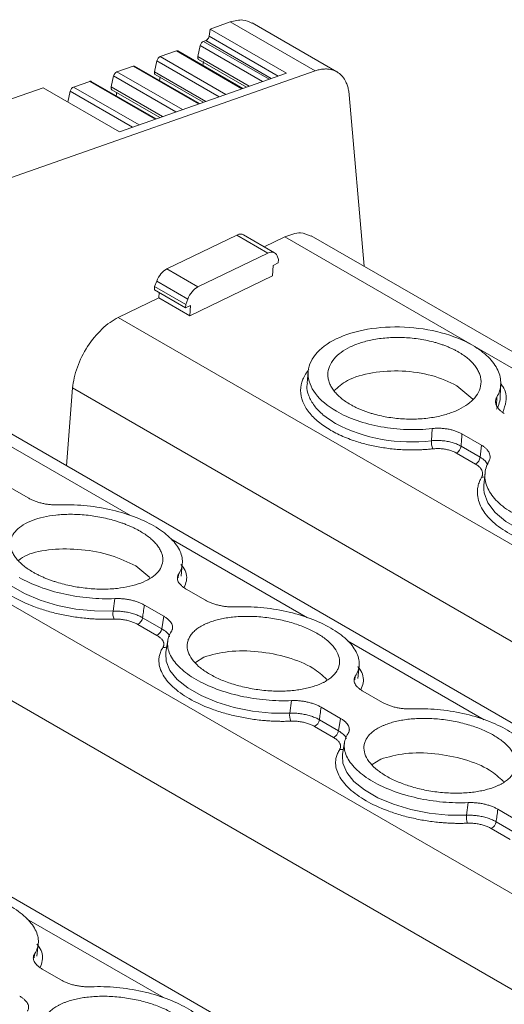
# Model space of a CAD drawing. Units: millimetres. Extents: x 1125 to 1794, y 1586 to 1834.
# Drawn here: x 1653 to 1678, y 1785 to 1834 of the extents above; entities that cross this region are included whole.
import ezdxf

# ---------------------------------------------------------------- set-up
doc = ezdxf.new("R2010")
doc.units = ezdxf.units.MM

# ---------------------------------------------------------------- blocks, each defined once
blk = doc.blocks.new('4')
at = {"color": 7, "linetype": 'Continuous', "lineweight": 15}
for p, q in [((1163.182, 1714.397), (1162.181, 1714.045)), ((1163.182, 1714.397), (1167.422, 1711.948)), ((1168.517, 1711.907), (1164.274, 1714.356)), ((1162.128, 1713.691), (1162.181, 1714.045)), ((1162.181, 1714.045), (1165.997, 1711.842)), ((1161.962, 1713.465), (1161.851, 1713.426)), ((1160.494, 1712.95), (1159.685, 1712.666)), ((1163.811, 1711.074), (1160.566, 1712.948)), ((1161.688, 1713.218), (1161.566, 1712.669)), ((1159.522, 1712.457), (1159.4, 1711.909)), ((1161.6, 1712.529), (1164.003, 1711.142)), ((1161.843, 1712.417), (1161.813, 1712.227)), ((1167.422, 1711.948), (1092.798, 1685.748)), ((1158.328, 1712.189), (1157.518, 1711.905)), ((1161.645, 1710.314), (1158.399, 1712.187)), ((1156.161, 1711.429), (1155.349, 1711.144)), ((1159.479, 1709.553), (1156.233, 1711.427)), ((1157.356, 1711.697), (1157.234, 1711.148)), ((1165.997, 1711.842), (1157.643, 1708.909)), ((1159.433, 1711.769), (1161.837, 1710.381)), ((1159.677, 1711.656), (1159.647, 1711.467)), ((1153.826, 1711.112), (1137.623, 1705.423)), ((1157.643, 1708.909), (1153.826, 1711.112)), ((1155.186, 1710.936), (1155.064, 1710.387)), ((1157.267, 1711.008), (1159.671, 1709.621)), ((1157.511, 1710.896), (1157.481, 1710.707)), ((1169.874, 1702.192), (1169.129, 1710.76)), ((1160.016, 1702.051), (1163.507, 1703.743)), ((1163.507, 1703.743), (1165.062, 1702.845)), ((1165.4, 1702.859), (1163.843, 1703.758)), ((1165.908, 1703.654), (1164.884, 1703.157)), ((1276.474, 1640.649), (1167.238, 1703.713)), ((1165.062, 1702.845), (1161.571, 1701.153)), ((1165.596, 1702.523), (1165.523, 1702.709)), ((1161.571, 1701.153), (1160.016, 1702.051)), ((1165.301, 1701.708), (1165.335, 1702.231)), ((1165.335, 1702.231), (1165.585, 1702.352)), ((1165.585, 1702.352), (1165.596, 1702.523)), ((1165.301, 1701.708), (1161.162, 1699.701)), ((1159.391, 1701.001), (1159.403, 1701.173)), ((1159.403, 1701.173), (1159.507, 1701.445)), ((1159.403, 1701.173), (1160.958, 1700.275)), ((1159.507, 1701.445), (1161.062, 1700.547)), ((1159.607, 1700.599), (1157.587, 1699.62)), ((1159.391, 1701.001), (1160.946, 1700.104)), ((1159.607, 1700.599), (1159.624, 1700.867)), ((1161.162, 1699.701), (1159.607, 1700.599)), ((1160.958, 1700.275), (1160.946, 1700.104)), ((1160.946, 1700.104), (1161.196, 1700.225)), ((1161.062, 1700.547), (1160.958, 1700.275)), ((1161.196, 1700.225), (1161.162, 1699.701)), ((1256.476, 1633.628), (1142.225, 1699.587)), ((1167.085, 1696.946), (1167.027, 1696.348)), ((1167.045, 1696.346), (1167.033, 1696.278)), ((1174.511, 1696.216), (1175.306, 1695.547)), ((1176.686, 1695.709), (1176.707, 1696.31)), ((1155.307, 1696.1), (1154.996, 1692.214)), ((1173.238, 1693.462), (1173.28, 1694.072)), ((1175.738, 1693.243), (1174.769, 1693.802)), ((1174.724, 1693.192), (1175.677, 1692.642)), ((1175.677, 1692.642), (1175.738, 1693.243)), ((1175.449, 1692.292), (1174.496, 1692.843)), ((1175.92, 1691.845), (1175.862, 1691.247)), ((1175.862, 1691.247), (1175.859, 1691.025)), ((1231.541, 1624.874), (1117.353, 1690.797)), ((1152.15, 1691.146), (1153.119, 1690.587)), ((1160.724, 1686.686), (1160.789, 1687.307)), ((1158.471, 1687.202), (1159.17, 1686.634)), ((1160.985, 1686.045), (1161.954, 1685.486)), ((1157.324, 1684.946), (1157.41, 1685.573)), ((1159.861, 1684.686), (1158.892, 1685.245)), ((1158.804, 1684.618), (1159.757, 1684.067)), ((1159.757, 1684.067), (1159.861, 1684.686)), ((1159.514, 1683.732), (1158.561, 1684.282)), ((1160.066, 1683.489), (1159.965, 1682.873)), ((1159.965, 1682.873), (1159.958, 1682.828)), ((1161.442, 1682.38), (1161.871, 1682.648)), ((1169.559, 1681.585), (1169.624, 1682.206)), ((1169.82, 1680.945), (1170.789, 1680.385)), ((1166.159, 1679.845), (1166.245, 1680.473)), ((1168.696, 1679.585), (1167.727, 1680.144)), ((1167.639, 1679.517), (1168.592, 1678.967)), ((1168.592, 1678.967), (1168.696, 1679.585)), ((1168.349, 1678.632), (1167.396, 1679.182)), ((1168.901, 1678.389), (1168.8, 1677.772)), ((1168.8, 1677.772), (1168.792, 1677.716)), ((1170.277, 1677.279), (1170.706, 1677.547)), ((1174.994, 1674.745), (1175.08, 1675.372)), ((1177.531, 1674.485), (1176.563, 1675.044)), ((1177.184, 1673.531), (1176.231, 1674.081)), ((1176.474, 1674.416), (1177.427, 1673.866)), ((1153.523, 1667.694), (1153.587, 1668.315)), ((1153.784, 1667.053), (1154.752, 1666.494))]:
    blk.add_line(p, q, dxfattribs=at)
at = {"color": 8, "linetype": 'Continuous', "lineweight": 15}
for p, q in [((1161.851, 1713.426), (1165.125, 1711.536)), ((1165.236, 1711.575), (1161.962, 1713.465)), ((1162.128, 1713.691), (1165.583, 1711.696)), ((1160.494, 1712.95), (1163.768, 1711.059)), ((1161.688, 1713.218), (1164.8, 1711.421)), ((1162.634, 1710.661), (1159.522, 1712.457)), ((1162.959, 1710.775), (1159.685, 1712.666)), ((1161.566, 1712.669), (1164.133, 1711.187)), ((1160.793, 1710.015), (1157.518, 1711.905)), ((1158.328, 1712.189), (1161.602, 1710.299)), ((1161.967, 1710.427), (1159.4, 1711.909)), ((1156.161, 1711.429), (1159.436, 1709.538)), ((1160.468, 1709.9), (1157.356, 1711.697)), ((1158.298, 1709.139), (1155.186, 1710.936)), ((1158.624, 1709.253), (1155.349, 1711.144)), ((1159.801, 1709.666), (1157.234, 1711.148)), ((1275.583, 1640.336), (1165.908, 1703.654)), ((1266.064, 1636.994), (1157.587, 1699.62)), ((1247.276, 1630.398), (1132.846, 1696.46)), ((1260.854, 1635.165), (1155.307, 1696.1)), ((1176.507, 1695.636), (1176.494, 1695.21)), ((1158.207, 1689.719), (1151.375, 1693.663)), ((1242.126, 1628.59), (1130.408, 1693.086)), ((1167.042, 1684.618), (1160.21, 1688.562)), ((1160.602, 1686.794), (1160.583, 1686.61)), ((1175.877, 1679.517), (1169.045, 1683.462)), ((1169.437, 1681.693), (1169.419, 1681.51)), ((1159.841, 1665.626), (1153.008, 1669.571)), ((1153.401, 1667.802), (1153.382, 1667.618))]:
    blk.add_line(p, q, dxfattribs=at)
at = {"color": 8, "linetype": 'Continuous', "lineweight": 15, "flags": 128}
for points in [[(1175.859, 1691.025), (1175.881, 1690.852), (1176.069, 1690.352), (1176.432, 1689.873), (1176.958, 1689.432), (1177.625, 1689.047), (1178.409, 1688.731), (1179.28, 1688.498), (1180.205, 1688.355), (1181.148, 1688.309), (1182.073, 1688.361)], [(1151.122, 1687.917), (1151.143, 1687.545), (1151.335, 1687.085), (1151.701, 1686.632), (1152.228, 1686.206), (1152.895, 1685.82), (1153.678, 1685.491), (1154.546, 1685.231), (1155.467, 1685.049), (1156.404, 1684.953), (1157.324, 1684.946)], [(1159.958, 1682.828), (1159.978, 1682.444), (1160.17, 1681.984), (1160.536, 1681.532), (1161.063, 1681.105), (1161.73, 1680.72), (1162.513, 1680.39), (1163.381, 1680.13), (1164.302, 1679.948), (1165.24, 1679.852), (1166.159, 1679.845)], [(1168.792, 1677.716), (1168.813, 1677.344), (1169.005, 1676.883), (1169.371, 1676.431), (1169.898, 1676.004), (1170.565, 1675.619), (1171.348, 1675.29), (1172.216, 1675.029), (1173.137, 1674.848), (1174.075, 1674.752), (1174.994, 1674.745)]]:
    blk.add_lwpolyline(points, dxfattribs=at)
at = {"color": 8, "linetype": 'Continuous', "lineweight": 15}
for centre, radius, start, end in [((1175.346, 1695.74), 1.34, 328.3945, 358.7036), ((1175.815, 1691.942), 0.301, 257.838, 286.6568), ((1168.729, 1678.312), 0.287, 255.3185, 293.8909)]:
    blk.add_arc(centre, radius, start, end, dxfattribs=at)
at = {"color": 7, "linetype": 'Continuous', "lineweight": 15}
for centre, radius, start, end in [((1172.236, 1701.6), 8.2, 242.422, 277.0165), ((1174.114, 1693.405), 0.878, 176.2701, 203.2616), ((1174.268, 1693.24), 0.458, 299.8509, 354.0172), ((1175.221, 1692.69), 0.458, 299.8509, 354.0172), ((1158.052, 1684.838), 0.736, 171.5546, 203.4073), ((1158.361, 1684.684), 0.448, 296.4686, 351.5152), ((1159.314, 1684.134), 0.448, 296.4686, 351.5152), ((1166.886, 1679.737), 0.735, 171.5161, 203.4458), ((1167.196, 1679.583), 0.448, 296.4686, 351.5152), ((1168.149, 1679.033), 0.448, 296.4686, 351.5152), ((1175.722, 1674.637), 0.735, 171.5415, 203.4423), ((1176.031, 1674.482), 0.448, 296.4686, 351.5152)]:
    blk.add_arc(centre, radius, start, end, dxfattribs=at)
for points, knots in [([(1164.266, 1714.338), (1164.124, 1714.407), (1163.812, 1714.56), (1163.403, 1714.454), (1163.182, 1714.397)], [0, 0, 0, 0, 0.458737, 1, 1, 1, 1]), ([(1161.851, 1713.426), (1161.817, 1713.414), (1161.78, 1713.385), (1161.721, 1713.309), (1161.698, 1713.262), (1161.688, 1713.218)], [0, 0, 0, 0, 0.5, 0.5, 1, 1, 1, 1]), ([(1161.962, 1713.465), (1161.971, 1713.469), (1161.99, 1713.477), (1162.017, 1713.496), (1162.044, 1713.521), (1162.076, 1713.56), (1162.112, 1713.619), (1162.122, 1713.667), (1162.128, 1713.691)], [0, 0, 0, 0, 0.128299, 0.251274, 0.373869, 0.501072, 0.748309, 1, 1, 1, 1]), ([(1160.566, 1712.945), (1160.557, 1712.95), (1160.537, 1712.961), (1160.51, 1712.954), (1160.494, 1712.95)], [0, 0, 0, 0, 0.420834, 1, 1, 1, 1]), ([(1159.685, 1712.666), (1159.65, 1712.654), (1159.614, 1712.625), (1159.554, 1712.549), (1159.532, 1712.502), (1159.522, 1712.458)], [0, 0, 0, 0, 0.5, 0.5, 1, 1, 1, 1]), ([(1161.566, 1712.669), (1161.564, 1712.657), (1161.559, 1712.632), (1161.561, 1712.599), (1161.567, 1712.569), (1161.58, 1712.546), (1161.592, 1712.532), (1161.601, 1712.529), (1161.602, 1712.528)], [0, 0, 0, 0, 0.1943245, 0.3882538, 0.5823242, 0.7765097, 0.9703886, 1, 1, 1, 1]), ([(1157.518, 1711.905), (1157.484, 1711.893), (1157.448, 1711.865), (1157.388, 1711.788), (1157.365, 1711.741), (1157.356, 1711.697)], [0, 0, 0, 0, 0.5, 0.5, 1, 1, 1, 1]), ([(1158.4, 1712.185), (1158.391, 1712.189), (1158.371, 1712.2), (1158.344, 1712.193), (1158.328, 1712.189)], [0, 0, 0, 0, 0.422511, 1, 1, 1, 1]), ([(1159.4, 1711.909), (1159.398, 1711.896), (1159.393, 1711.872), (1159.394, 1711.838), (1159.401, 1711.809), (1159.414, 1711.785), (1159.426, 1711.772), (1159.435, 1711.769), (1159.436, 1711.768)], [0, 0, 0, 0, 0.193925, 0.387984, 0.581928, 0.775987, 0.970408, 1, 1, 1, 1]), ([(1169.129, 1710.76), (1169.125, 1710.8), (1169.116, 1710.88), (1169.097, 1710.995), (1169.073, 1711.104), (1169.042, 1711.209), (1169.007, 1711.309), (1168.936, 1711.472), (1168.809, 1711.675), (1168.595, 1711.873), (1168.339, 1712.002), (1168.083, 1712.051), (1167.846, 1712.047), (1167.638, 1712.016), (1167.494, 1711.971), (1167.422, 1711.948)], [0, 0, 0, 0, 0.040794, 0.08136, 0.121808, 0.162248, 0.202791, 0.243547, 0.371725, 0.50004, 0.628217, 0.756533, 0.837746, 0.918606, 1, 1, 1, 1]), ([(1156.233, 1711.424), (1156.225, 1711.429), (1156.205, 1711.44), (1156.177, 1711.433), (1156.161, 1711.429)], [0, 0, 0, 0, 0.420834, 1, 1, 1, 1]), ([(1155.349, 1711.144), (1155.315, 1711.132), (1155.278, 1711.103), (1155.218, 1711.027), (1155.196, 1710.98), (1155.186, 1710.936)], [0, 0, 0, 0, 0.5, 0.5, 1, 1, 1, 1]), ([(1157.234, 1711.148), (1157.231, 1711.136), (1157.227, 1711.111), (1157.228, 1711.078), (1157.235, 1711.048), (1157.248, 1711.025), (1157.26, 1711.011), (1157.268, 1711.008), (1157.269, 1711.008)], [0, 0, 0, 0, 0.1940543, 0.3882432, 0.5823169, 0.7765058, 0.9703881, 1, 1, 1, 1]), ([(1163.84, 1703.751), (1163.824, 1703.762), (1163.773, 1703.797), (1163.657, 1703.8), (1163.557, 1703.762), (1163.507, 1703.743)], [0, 0, 0, 0, 0.19617, 0.597887, 1, 1, 1, 1]), ([(1167.226, 1703.682), (1167.058, 1703.764), (1166.686, 1703.946), (1166.184, 1703.757), (1165.908, 1703.654)], [0, 0, 0, 0, 0.450135, 1, 1, 1, 1]), ([(1165.062, 1702.845), (1165.163, 1702.894), (1165.262, 1702.908), (1165.424, 1702.86), (1165.487, 1702.798), (1165.523, 1702.709)], [0, 0, 0, 0, 0.5, 0.5, 1, 1, 1, 1]), ([(1160.016, 1702.051), (1159.915, 1702.002), (1159.812, 1701.917), (1159.632, 1701.704), (1159.557, 1701.575), (1159.507, 1701.445)], [0, 0, 0, 0, 0.5, 0.5, 1, 1, 1, 1]), ([(1161.062, 1700.547), (1161.112, 1700.678), (1161.187, 1700.806), (1161.367, 1701.02), (1161.47, 1701.104), (1161.571, 1701.153)], [0, 0, 0, 0, 0.5, 0.5, 1, 1, 1, 1]), ([(1157.587, 1699.62), (1157.313, 1699.488), (1157.035, 1699.29), (1156.512, 1698.796), (1156.267, 1698.498), (1155.845, 1697.848), (1155.67, 1697.495), (1155.413, 1696.787), (1155.333, 1696.431), (1155.307, 1696.1)], [0, 0, 0, 0, 0.25, 0.25, 0.5, 0.5, 0.75, 0.75, 1, 1, 1, 1]), ([(1168.493, 1694.938), (1168.047, 1695.195), (1167.689, 1695.496), (1167.206, 1696.137), (1167.08, 1696.477), (1167.078, 1697.147), (1167.203, 1697.475), (1167.684, 1698.071), (1168.04, 1698.338), (1168.93, 1698.769), (1169.464, 1698.934), (1170.628, 1699.135), (1171.258, 1699.172), (1172.518, 1699.113), (1173.148, 1699.017), (1174.314, 1698.706), (1174.848, 1698.492), (1175.294, 1698.234)], [0, 0, 0, 0, 0.125, 0.125, 0.25, 0.25, 0.375, 0.375, 0.5, 0.5, 0.625, 0.625, 0.75, 0.75, 0.875, 0.875, 1, 1, 1, 1]), ([(1174.598, 1697.897), (1174.548, 1697.925), (1174.449, 1697.98), (1174.291, 1698.059), (1174.128, 1698.133), (1173.958, 1698.202), (1173.782, 1698.266), (1173.599, 1698.326), (1173.357, 1698.397), (1173.05, 1698.473), (1172.673, 1698.543), (1172.284, 1698.594), (1171.758, 1698.633), (1171.104, 1698.628), (1170.375, 1698.538), (1169.724, 1698.38), (1169.167, 1698.16), (1168.705, 1697.886), (1168.349, 1697.556), (1168.118, 1697.18), (1168.051, 1696.836), (1168.079, 1696.555), (1168.14, 1696.346), (1168.239, 1696.141), (1168.373, 1695.946), (1168.535, 1695.762), (1168.724, 1695.59), (1168.94, 1695.426), (1169.106, 1695.326), (1169.189, 1695.275)], [0, 0, 0, 0, 0.017288, 0.034448, 0.051532, 0.068588, 0.085667, 0.10282, 0.120097, 0.152252, 0.18445, 0.21729, 0.250174, 0.315809, 0.38008, 0.440025, 0.500014, 0.55996, 0.619949, 0.68422, 0.749855, 0.782695, 0.815578, 0.847733, 0.879932, 0.910059, 0.939933, 0.969823, 1, 1, 1, 1]), ([(1175.294, 1698.234), (1175.6, 1698.058), (1175.864, 1697.861), (1176.292, 1697.442), (1176.455, 1697.22), (1176.667, 1696.765), (1176.716, 1696.533), (1176.698, 1696.075), (1176.631, 1695.85), (1176.507, 1695.636)], [0, 0, 0, 0, 0.25, 0.25, 0.5, 0.5, 0.75, 0.75, 1, 1, 1, 1]), ([(1169.189, 1695.275), (1169.239, 1695.247), (1169.338, 1695.192), (1169.496, 1695.113), (1169.66, 1695.039), (1169.83, 1694.97), (1170.006, 1694.905), (1170.188, 1694.845), (1170.43, 1694.774), (1170.737, 1694.699), (1171.114, 1694.629), (1171.503, 1694.578), (1172.029, 1694.539), (1172.683, 1694.544), (1173.412, 1694.633), (1174.063, 1694.792), (1174.62, 1695.012), (1175.083, 1695.286), (1175.438, 1695.615), (1175.67, 1695.992), (1175.736, 1696.336), (1175.709, 1696.617), (1175.647, 1696.826), (1175.548, 1697.031), (1175.415, 1697.225), (1175.252, 1697.41), (1175.063, 1697.582), (1174.847, 1697.746), (1174.681, 1697.846), (1174.598, 1697.897)], [0, 0, 0, 0, 0.0172876, 0.0344483, 0.0515315, 0.0685876, 0.0856671, 0.1028203, 0.1200968, 0.1522518, 0.1844505, 0.2172897, 0.2501736, 0.3158087, 0.3800799, 0.4400252, 0.5000144, 0.5599597, 0.619949, 0.6842202, 0.7498553, 0.7826945, 0.8155784, 0.8477334, 0.8799322, 0.9100592, 0.939933, 0.9698234, 1, 1, 1, 1]), ([(1168.369, 1695.964), (1168.571, 1696.145), (1169.023, 1696.549), (1170.271, 1696.907), (1171.769, 1696.997), (1173.314, 1696.776), (1174.112, 1696.402), (1174.511, 1696.216)], [0, 0, 0, 0, 0.168418, 0.376311, 0.584204, 0.792094, 1, 1, 1, 1]), ([(1176.507, 1695.636), (1176.498, 1695.619), (1176.481, 1695.586), (1176.462, 1695.534), (1176.45, 1695.482), (1176.442, 1695.411), (1176.45, 1695.321), (1176.486, 1695.214), (1176.549, 1695.109), (1176.637, 1695.008), (1176.747, 1694.913), (1176.839, 1694.856), (1176.885, 1694.828)], [0, 0, 0, 0, 0.062626, 0.124927, 0.187184, 0.249679, 0.374503, 0.49966, 0.624546, 0.749778, 0.87463, 1, 1, 1, 1]), ([(1173.28, 1694.072), (1172.867, 1694.025), (1172.436, 1694.009), (1171.573, 1694.04), (1171.14, 1694.086), (1170.302, 1694.238), (1169.897, 1694.343), (1169.146, 1694.605), (1168.799, 1694.761), (1168.493, 1694.938)], [0, 0, 0, 0, 0.25, 0.25, 0.5, 0.5, 0.75, 0.75, 1, 1, 1, 1]), ([(1173.307, 1693.058), (1173.235, 1693.051), (1173.09, 1693.036), (1172.87, 1693.02), (1172.648, 1693.009), (1172.425, 1693.003), (1172.2, 1693.003), (1171.817, 1693.011), (1171.272, 1693.049), (1170.579, 1693.148), (1169.91, 1693.296), (1169.352, 1693.466), (1168.901, 1693.64), (1168.54, 1693.802), (1168.322, 1693.922), (1168.212, 1693.982)], [0, 0, 0, 0, 0.041062, 0.081961, 0.122775, 0.163585, 0.204469, 0.245507, 0.37272, 0.500029, 0.627242, 0.754552, 0.83641, 0.918014, 1, 1, 1, 1]), ([(1174.769, 1693.802), (1174.745, 1693.816), (1174.696, 1693.843), (1174.618, 1693.88), (1174.536, 1693.915), (1174.422, 1693.958), (1174.27, 1694.004), (1174.078, 1694.046), (1173.879, 1694.074), (1173.678, 1694.089), (1173.476, 1694.089), (1173.346, 1694.078), (1173.28, 1694.072)], [0, 0, 0, 0, 0.062626, 0.124927, 0.187184, 0.249679, 0.374503, 0.49966, 0.624546, 0.749778, 0.87463, 1, 1, 1, 1]), ([(1174.769, 1693.802), (1174.761, 1693.689), (1174.746, 1693.485), (1174.731, 1693.282), (1174.724, 1693.192)], [0, 0, 0, 0, 0.559992, 1, 1, 1, 1]), ([(1174.724, 1693.192), (1174.695, 1693.208), (1174.637, 1693.24), (1174.541, 1693.284), (1174.439, 1693.324), (1174.329, 1693.361), (1174.214, 1693.394), (1174.094, 1693.421), (1173.971, 1693.443), (1173.846, 1693.46), (1173.721, 1693.471), (1173.596, 1693.477), (1173.473, 1693.478), (1173.354, 1693.473), (1173.276, 1693.466), (1173.238, 1693.462)], [0, 0, 0, 0, 0.0740501, 0.1494942, 0.2261184, 0.3036862, 0.381942, 0.460616, 0.5394297, 0.6181014, 0.6963527, 0.7739137, 0.8505291, 0.9259625, 1, 1, 1, 1]), ([(1176.115, 1692.435), (1176.124, 1692.452), (1176.142, 1692.486), (1176.16, 1692.537), (1176.173, 1692.59), (1176.18, 1692.66), (1176.172, 1692.75), (1176.136, 1692.857), (1176.074, 1692.962), (1175.985, 1693.063), (1175.875, 1693.158), (1175.783, 1693.215), (1175.738, 1693.243)], [0, 0, 0, 0, 0.062626, 0.124927, 0.187184, 0.249679, 0.374503, 0.49966, 0.624546, 0.749778, 0.87463, 1, 1, 1, 1]), ([(1174.496, 1692.843), (1174.47, 1692.857), (1174.418, 1692.886), (1174.332, 1692.924), (1174.242, 1692.959), (1174.147, 1692.989), (1174.048, 1693.015), (1173.91, 1693.043), (1173.733, 1693.067), (1173.517, 1693.076), (1173.378, 1693.064), (1173.307, 1693.058)], [0, 0, 0, 0, 0.084499, 0.16762, 0.250032, 0.332419, 0.415465, 0.499841, 0.667184, 0.832068, 1, 1, 1, 1]), ([(1175.752, 1691.647), (1175.761, 1691.665), (1175.78, 1691.701), (1175.796, 1691.757), (1175.803, 1691.813), (1175.8, 1691.87), (1175.788, 1691.927), (1175.758, 1692.003), (1175.699, 1692.096), (1175.594, 1692.201), (1175.498, 1692.262), (1175.449, 1692.292)], [0, 0, 0, 0, 0.084499, 0.16762, 0.250032, 0.332419, 0.415465, 0.499841, 0.667184, 0.832067, 1, 1, 1, 1]), ([(1177.328, 1689.837), (1177.022, 1690.014), (1176.758, 1690.21), (1176.331, 1690.629), (1176.168, 1690.851), (1175.955, 1691.306), (1175.906, 1691.538), (1175.924, 1691.996), (1175.991, 1692.221), (1176.115, 1692.435)], [0, 0, 0, 0, 0.25, 0.25, 0.5, 0.5, 0.75, 0.75, 1, 1, 1, 1]), ([(1182.143, 1687.958), (1182.07, 1687.95), (1181.925, 1687.935), (1181.705, 1687.919), (1181.483, 1687.908), (1181.26, 1687.902), (1181.036, 1687.902), (1180.652, 1687.91), (1180.107, 1687.948), (1179.415, 1688.047), (1178.745, 1688.195), (1177.918, 1688.448), (1177.005, 1688.861), (1176.307, 1689.378), (1175.903, 1689.836), (1175.683, 1690.202), (1175.556, 1690.575), (1175.529, 1690.906), (1175.566, 1691.187), (1175.634, 1691.421), (1175.712, 1691.572), (1175.752, 1691.647)], [0, 0, 0, 0, 0.020545, 0.041008, 0.061429, 0.081847, 0.102303, 0.122835, 0.186484, 0.250181, 0.31383, 0.377527, 0.500015, 0.622502, 0.686151, 0.749848, 0.813497, 0.877194, 0.918151, 0.95898, 1, 1, 1, 1]), ([(1153.119, 1690.587), (1153.143, 1690.573), (1153.191, 1690.546), (1153.269, 1690.508), (1153.351, 1690.472), (1153.465, 1690.427), (1153.617, 1690.377), (1153.808, 1690.328), (1154.006, 1690.29), (1154.207, 1690.266), (1154.407, 1690.254), (1154.537, 1690.257), (1154.601, 1690.258)], [0, 0, 0, 0, 0.0626256, 0.1249267, 0.1871841, 0.2496792, 0.3745028, 0.4996597, 0.6245464, 0.7497775, 0.8746296, 1, 1, 1, 1]), ([(1154.601, 1690.258), (1155.012, 1690.276), (1155.44, 1690.265), (1156.299, 1690.188), (1156.73, 1690.121), (1157.564, 1689.936), (1157.967, 1689.818), (1158.717, 1689.539), (1159.064, 1689.379), (1159.675, 1689.026), (1159.94, 1688.833), (1160.369, 1688.432), (1160.533, 1688.222), (1160.749, 1687.801), (1160.801, 1687.589), (1160.787, 1687.178), (1160.723, 1686.979), (1160.602, 1686.794)], [0, 0, 0, 0, 0.125, 0.125, 0.25, 0.25, 0.375, 0.375, 0.5, 0.5, 0.625, 0.625, 0.75, 0.75, 0.875, 0.875, 1, 1, 1, 1]), ([(1158.681, 1688.939), (1158.631, 1688.967), (1158.532, 1689.023), (1158.374, 1689.102), (1158.211, 1689.178), (1158.041, 1689.25), (1157.865, 1689.319), (1157.683, 1689.383), (1157.442, 1689.461), (1157.136, 1689.547), (1156.76, 1689.632), (1156.374, 1689.7), (1155.85, 1689.765), (1155.2, 1689.798), (1154.476, 1689.761), (1153.831, 1689.655), (1153.279, 1689.49), (1152.822, 1689.27), (1152.472, 1688.994), (1152.246, 1688.669), (1152.183, 1688.363), (1152.213, 1688.109), (1152.276, 1687.917), (1152.377, 1687.727), (1152.512, 1687.544), (1152.675, 1687.369), (1152.865, 1687.203), (1153.081, 1687.043), (1153.247, 1686.943), (1153.33, 1686.893)], [0, 0, 0, 0, 0.017288, 0.034448, 0.051532, 0.068588, 0.085667, 0.10282, 0.120097, 0.152252, 0.18445, 0.21729, 0.250174, 0.315809, 0.38008, 0.440025, 0.500014, 0.55996, 0.619949, 0.68422, 0.749855, 0.782695, 0.815578, 0.847733, 0.879932, 0.910059, 0.939933, 0.969823, 1, 1, 1, 1]), ([(1153.33, 1686.893), (1153.38, 1686.865), (1153.479, 1686.809), (1153.637, 1686.73), (1153.8, 1686.654), (1153.97, 1686.581), (1154.146, 1686.513), (1154.328, 1686.449), (1154.569, 1686.371), (1154.875, 1686.285), (1155.251, 1686.2), (1155.637, 1686.132), (1156.161, 1686.066), (1156.811, 1686.033), (1157.535, 1686.071), (1158.18, 1686.176), (1158.732, 1686.342), (1159.189, 1686.562), (1159.539, 1686.837), (1159.765, 1687.163), (1159.828, 1687.469), (1159.798, 1687.723), (1159.735, 1687.914), (1159.634, 1688.105), (1159.499, 1688.287), (1159.336, 1688.463), (1159.146, 1688.628), (1158.93, 1688.788), (1158.764, 1688.888), (1158.681, 1688.939)], [0, 0, 0, 0, 0.017288, 0.034448, 0.051532, 0.068588, 0.085667, 0.10282, 0.120097, 0.152252, 0.18445, 0.21729, 0.250174, 0.315809, 0.38008, 0.440025, 0.500014, 0.55996, 0.619949, 0.68422, 0.749855, 0.782695, 0.815578, 0.847733, 0.879932, 0.910059, 0.939933, 0.969823, 1, 1, 1, 1]), ([(1157.377, 1684.545), (1157.305, 1684.543), (1157.161, 1684.538), (1156.942, 1684.536), (1156.722, 1684.539), (1156.5, 1684.547), (1156.277, 1684.559), (1155.895, 1684.589), (1155.353, 1684.654), (1154.664, 1684.784), (1153.997, 1684.956), (1153.171, 1685.231), (1152.26, 1685.656), (1151.561, 1686.161), (1151.154, 1686.597), (1150.932, 1686.938), (1150.802, 1687.282), (1150.772, 1687.581), (1150.806, 1687.832), (1150.871, 1688.038), (1150.948, 1688.169), (1150.986, 1688.235)], [0, 0, 0, 0, 0.020545, 0.041008, 0.061429, 0.081847, 0.102303, 0.122835, 0.186484, 0.250181, 0.31383, 0.377527, 0.500015, 0.622502, 0.686151, 0.749848, 0.813497, 0.877194, 0.918151, 0.95898, 1, 1, 1, 1]), ([(1152.606, 1687.481), (1152.738, 1687.576), (1153.122, 1687.854), (1154.255, 1688.066), (1155.736, 1688.064), (1157.276, 1687.775), (1158.073, 1687.393), (1158.471, 1687.202)], [0, 0, 0, 0, 0.115139, 0.336342, 0.557582, 0.778792, 1, 1, 1, 1]), ([(1160.602, 1686.794), (1160.593, 1686.779), (1160.576, 1686.75), (1160.558, 1686.705), (1160.546, 1686.659), (1160.54, 1686.595), (1160.548, 1686.514), (1160.585, 1686.416), (1160.648, 1686.318), (1160.737, 1686.222), (1160.848, 1686.13), (1160.939, 1686.073), (1160.985, 1686.045)], [0, 0, 0, 0, 0.062626, 0.124927, 0.187184, 0.249679, 0.374503, 0.49966, 0.624546, 0.749778, 0.87463, 1, 1, 1, 1]), ([(1157.41, 1685.573), (1156.999, 1685.556), (1156.571, 1685.566), (1155.712, 1685.644), (1155.281, 1685.71), (1154.447, 1685.895), (1154.044, 1686.013), (1153.294, 1686.292), (1152.947, 1686.453), (1152.641, 1686.63)], [0, 0, 0, 0, 0.25, 0.25, 0.5, 0.5, 0.75, 0.75, 1, 1, 1, 1]), ([(1158.892, 1685.245), (1158.868, 1685.259), (1158.82, 1685.286), (1158.742, 1685.324), (1158.66, 1685.36), (1158.546, 1685.405), (1158.394, 1685.455), (1158.203, 1685.504), (1158.005, 1685.541), (1157.804, 1685.566), (1157.604, 1685.578), (1157.474, 1685.575), (1157.41, 1685.573)], [0, 0, 0, 0, 0.0626256, 0.1249267, 0.1871841, 0.2496792, 0.3745028, 0.4996597, 0.6245464, 0.7497775, 0.8746296, 1, 1, 1, 1]), ([(1161.954, 1685.486), (1161.978, 1685.472), (1162.026, 1685.445), (1162.105, 1685.407), (1162.186, 1685.371), (1162.301, 1685.326), (1162.452, 1685.276), (1162.643, 1685.227), (1162.841, 1685.19), (1163.042, 1685.165), (1163.242, 1685.153), (1163.372, 1685.156), (1163.436, 1685.158)], [0, 0, 0, 0, 0.062626, 0.124927, 0.187184, 0.249679, 0.374503, 0.49966, 0.624546, 0.749778, 0.87463, 1, 1, 1, 1]), ([(1158.804, 1684.618), (1158.776, 1684.633), (1158.717, 1684.665), (1158.622, 1684.71), (1158.519, 1684.753), (1158.41, 1684.792), (1158.295, 1684.828), (1158.175, 1684.859), (1158.053, 1684.887), (1157.929, 1684.909), (1157.804, 1684.927), (1157.68, 1684.939), (1157.558, 1684.946), (1157.439, 1684.949), (1157.362, 1684.947), (1157.324, 1684.946)], [0, 0, 0, 0, 0.07405, 0.149494, 0.226118, 0.303686, 0.381942, 0.460616, 0.53943, 0.618101, 0.696353, 0.773914, 0.850529, 0.925962, 1, 1, 1, 1]), ([(1158.892, 1685.245), (1158.876, 1685.128), (1158.846, 1684.919), (1158.817, 1684.71), (1158.804, 1684.618)], [0, 0, 0, 0, 0.560035, 1, 1, 1, 1]), ([(1163.436, 1685.158), (1163.847, 1685.175), (1164.275, 1685.165), (1165.134, 1685.087), (1165.565, 1685.021), (1166.399, 1684.836), (1166.802, 1684.718), (1167.552, 1684.439), (1167.899, 1684.278), (1168.511, 1683.925), (1168.775, 1683.733), (1169.204, 1683.331), (1169.369, 1683.122), (1169.584, 1682.7), (1169.636, 1682.488), (1169.622, 1682.078), (1169.558, 1681.879), (1169.437, 1681.693)], [0, 0, 0, 0, 0.125, 0.125, 0.25, 0.25, 0.375, 0.375, 0.5, 0.5, 0.625, 0.625, 0.75, 0.75, 0.875, 0.875, 1, 1, 1, 1]), ([(1158.561, 1684.282), (1158.535, 1684.297), (1158.482, 1684.326), (1158.397, 1684.366), (1158.307, 1684.402), (1158.212, 1684.434), (1158.113, 1684.463), (1157.976, 1684.497), (1157.799, 1684.528), (1157.584, 1684.549), (1157.446, 1684.546), (1157.377, 1684.545)], [0, 0, 0, 0, 0.084499, 0.16762, 0.250032, 0.332419, 0.415465, 0.499841, 0.667184, 0.832068, 1, 1, 1, 1]), ([(1160.244, 1683.937), (1160.253, 1683.952), (1160.27, 1683.981), (1160.288, 1684.026), (1160.3, 1684.073), (1160.306, 1684.136), (1160.298, 1684.217), (1160.261, 1684.315), (1160.198, 1684.414), (1160.109, 1684.509), (1159.998, 1684.601), (1159.907, 1684.658), (1159.861, 1684.686)], [0, 0, 0, 0, 0.062626, 0.124927, 0.187184, 0.249679, 0.374503, 0.49966, 0.624546, 0.749778, 0.87463, 1, 1, 1, 1]), ([(1162.13, 1684.38), (1162.082, 1684.361), (1161.987, 1684.323), (1161.856, 1684.261), (1161.733, 1684.196), (1161.619, 1684.126), (1161.515, 1684.053), (1161.42, 1683.975), (1161.309, 1683.871), (1161.197, 1683.736), (1161.101, 1683.565), (1161.043, 1683.386), (1161.02, 1683.137), (1161.091, 1682.818), (1161.326, 1682.446), (1161.685, 1682.099), (1162.15, 1681.787), (1162.707, 1681.509), (1163.357, 1681.274), (1164.084, 1681.09), (1164.735, 1680.992), (1165.258, 1680.952), (1165.644, 1680.943), (1166.019, 1680.952), (1166.371, 1680.98), (1166.7, 1681.024), (1167.005, 1681.084), (1167.292, 1681.158), (1167.464, 1681.219), (1167.551, 1681.25)], [0, 0, 0, 0, 0.017288, 0.034448, 0.051532, 0.068588, 0.085667, 0.10282, 0.120097, 0.152252, 0.18445, 0.21729, 0.250174, 0.315809, 0.38008, 0.440025, 0.500014, 0.55996, 0.619949, 0.68422, 0.749855, 0.782695, 0.815578, 0.847733, 0.879932, 0.910059, 0.939933, 0.969823, 1, 1, 1, 1]), ([(1167.551, 1681.25), (1167.599, 1681.269), (1167.694, 1681.307), (1167.825, 1681.369), (1167.948, 1681.435), (1168.062, 1681.504), (1168.167, 1681.578), (1168.262, 1681.655), (1168.372, 1681.76), (1168.484, 1681.895), (1168.58, 1682.065), (1168.638, 1682.244), (1168.662, 1682.493), (1168.59, 1682.812), (1168.355, 1683.184), (1167.996, 1683.531), (1167.532, 1683.844), (1166.974, 1684.121), (1166.324, 1684.357), (1165.597, 1684.541), (1164.946, 1684.638), (1164.423, 1684.678), (1164.037, 1684.688), (1163.663, 1684.678), (1163.31, 1684.65), (1162.981, 1684.606), (1162.676, 1684.547), (1162.39, 1684.473), (1162.217, 1684.411), (1162.13, 1684.38)], [0, 0, 0, 0, 0.017288, 0.034448, 0.051532, 0.068588, 0.085667, 0.10282, 0.120097, 0.152252, 0.18445, 0.21729, 0.250174, 0.315809, 0.38008, 0.440025, 0.500014, 0.55996, 0.619949, 0.68422, 0.749855, 0.782695, 0.815578, 0.847733, 0.879932, 0.910059, 0.939933, 0.969823, 1, 1, 1, 1]), ([(1161.476, 1681.529), (1161.171, 1681.706), (1160.906, 1681.898), (1160.477, 1682.299), (1160.313, 1682.509), (1160.097, 1682.93), (1160.045, 1683.142), (1160.059, 1683.553), (1160.123, 1683.752), (1160.244, 1683.937)], [0, 0, 0, 0, 0.25, 0.25, 0.5, 0.5, 0.75, 0.75, 1, 1, 1, 1]), ([(1159.821, 1683.134), (1159.83, 1683.15), (1159.848, 1683.181), (1159.864, 1683.23), (1159.87, 1683.28), (1159.867, 1683.332), (1159.854, 1683.384), (1159.824, 1683.454), (1159.764, 1683.541), (1159.658, 1683.642), (1159.562, 1683.702), (1159.514, 1683.732)], [0, 0, 0, 0, 0.0845029, 0.1676277, 0.2500415, 0.3324291, 0.4154756, 0.4998503, 0.6671901, 0.8320706, 1, 1, 1, 1]), ([(1166.212, 1679.445), (1166.14, 1679.442), (1165.996, 1679.437), (1165.777, 1679.435), (1165.557, 1679.438), (1165.335, 1679.446), (1165.112, 1679.459), (1164.73, 1679.488), (1164.188, 1679.554), (1163.499, 1679.683), (1162.832, 1679.855), (1162.006, 1680.13), (1161.095, 1680.555), (1160.396, 1681.06), (1159.989, 1681.496), (1159.767, 1681.838), (1159.637, 1682.181), (1159.607, 1682.48), (1159.641, 1682.731), (1159.706, 1682.938), (1159.783, 1683.069), (1159.821, 1683.134)], [0, 0, 0, 0, 0.020545, 0.041008, 0.061429, 0.081847, 0.102303, 0.122835, 0.186484, 0.250181, 0.31383, 0.377527, 0.500015, 0.622502, 0.686151, 0.749848, 0.813497, 0.877194, 0.918151, 0.95898, 1, 1, 1, 1]), ([(1161.871, 1682.648), (1162.265, 1682.759), (1163.054, 1682.982), (1164.588, 1682.961), (1166.081, 1682.667), (1167.336, 1682.163), (1167.796, 1681.73), (1168.005, 1681.534)], [0, 0, 0, 0, 0.207, 0.414007, 0.621, 0.828005, 1, 1, 1, 1]), ([(1166.245, 1680.473), (1165.834, 1680.455), (1165.406, 1680.466), (1164.547, 1680.543), (1164.116, 1680.61), (1163.282, 1680.795), (1162.879, 1680.913), (1162.129, 1681.192), (1161.782, 1681.353), (1161.476, 1681.529)], [0, 0, 0, 0, 0.25, 0.25, 0.5, 0.5, 0.75, 0.75, 1, 1, 1, 1]), ([(1169.437, 1681.693), (1169.428, 1681.679), (1169.411, 1681.65), (1169.393, 1681.604), (1169.381, 1681.558), (1169.375, 1681.495), (1169.383, 1681.414), (1169.42, 1681.315), (1169.484, 1681.217), (1169.572, 1681.121), (1169.683, 1681.029), (1169.774, 1680.973), (1169.82, 1680.945)], [0, 0, 0, 0, 0.062626, 0.124927, 0.187184, 0.249679, 0.374503, 0.49966, 0.624546, 0.749778, 0.87463, 1, 1, 1, 1]), ([(1167.727, 1680.144), (1167.703, 1680.158), (1167.655, 1680.185), (1167.577, 1680.223), (1167.495, 1680.259), (1167.381, 1680.304), (1167.229, 1680.354), (1167.038, 1680.403), (1166.84, 1680.441), (1166.64, 1680.465), (1166.439, 1680.477), (1166.31, 1680.474), (1166.245, 1680.473)], [0, 0, 0, 0, 0.062626, 0.124927, 0.187184, 0.249679, 0.374503, 0.49966, 0.624546, 0.749778, 0.87463, 1, 1, 1, 1]), ([(1170.789, 1680.385), (1170.813, 1680.372), (1170.861, 1680.345), (1170.94, 1680.307), (1171.021, 1680.271), (1171.136, 1680.226), (1171.287, 1680.176), (1171.478, 1680.127), (1171.676, 1680.089), (1171.877, 1680.065), (1172.077, 1680.052), (1172.207, 1680.055), (1172.271, 1680.057)], [0, 0, 0, 0, 0.062626, 0.124927, 0.187184, 0.249679, 0.374503, 0.49966, 0.624546, 0.749778, 0.87463, 1, 1, 1, 1]), ([(1167.727, 1680.144), (1167.711, 1680.027), (1167.682, 1679.818), (1167.652, 1679.609), (1167.639, 1679.517)], [0, 0, 0, 0, 0.560035, 1, 1, 1, 1]), ([(1172.271, 1680.057), (1172.682, 1680.075), (1173.11, 1680.064), (1173.969, 1679.987), (1174.4, 1679.92), (1175.234, 1679.735), (1175.638, 1679.617), (1176.388, 1679.338), (1176.734, 1679.177), (1177.346, 1678.824), (1177.61, 1678.632), (1178.039, 1678.23), (1178.204, 1678.021), (1178.419, 1677.6), (1178.471, 1677.388), (1178.458, 1676.977), (1178.393, 1676.778), (1178.272, 1676.593)], [0, 0, 0, 0, 0.125, 0.125, 0.25, 0.25, 0.375, 0.375, 0.5, 0.5, 0.625, 0.625, 0.75, 0.75, 0.875, 0.875, 1, 1, 1, 1]), ([(1167.639, 1679.517), (1167.611, 1679.533), (1167.553, 1679.565), (1167.457, 1679.61), (1167.354, 1679.652), (1167.245, 1679.691), (1167.13, 1679.727), (1167.011, 1679.759), (1166.888, 1679.786), (1166.764, 1679.808), (1166.639, 1679.826), (1166.515, 1679.838), (1166.393, 1679.846), (1166.274, 1679.849), (1166.197, 1679.846), (1166.159, 1679.845)], [0, 0, 0, 0, 0.07405, 0.149494, 0.226118, 0.303686, 0.381942, 0.460616, 0.53943, 0.618101, 0.696353, 0.773914, 0.850529, 0.925962, 1, 1, 1, 1]), ([(1167.396, 1679.182), (1167.37, 1679.196), (1167.317, 1679.225), (1167.232, 1679.265), (1167.142, 1679.301), (1167.047, 1679.334), (1166.948, 1679.363), (1166.811, 1679.396), (1166.635, 1679.428), (1166.419, 1679.448), (1166.281, 1679.446), (1166.212, 1679.445)], [0, 0, 0, 0, 0.084499, 0.16762, 0.250032, 0.332419, 0.415465, 0.499841, 0.667184, 0.832068, 1, 1, 1, 1]), ([(1169.079, 1678.836), (1169.088, 1678.851), (1169.105, 1678.88), (1169.123, 1678.926), (1169.135, 1678.972), (1169.142, 1679.035), (1169.133, 1679.116), (1169.096, 1679.215), (1169.033, 1679.313), (1168.944, 1679.408), (1168.833, 1679.501), (1168.742, 1679.557), (1168.696, 1679.585)], [0, 0, 0, 0, 0.062626, 0.124927, 0.187184, 0.249679, 0.374503, 0.49966, 0.624546, 0.749778, 0.87463, 1, 1, 1, 1]), ([(1176.386, 1676.15), (1176.434, 1676.169), (1176.529, 1676.206), (1176.661, 1676.268), (1176.784, 1676.334), (1176.897, 1676.404), (1177.002, 1676.477), (1177.097, 1676.555), (1177.207, 1676.659), (1177.319, 1676.794), (1177.415, 1676.964), (1177.473, 1677.144), (1177.497, 1677.393), (1177.425, 1677.712), (1177.19, 1678.084), (1176.831, 1678.43), (1176.367, 1678.743), (1175.809, 1679.021), (1175.159, 1679.256), (1174.432, 1679.44), (1173.781, 1679.538), (1173.258, 1679.577), (1172.872, 1679.587), (1172.498, 1679.578), (1172.145, 1679.55), (1171.816, 1679.505), (1171.511, 1679.446), (1171.225, 1679.372), (1171.052, 1679.31), (1170.965, 1679.279)], [0, 0, 0, 0, 0.017288, 0.034448, 0.051532, 0.068588, 0.085667, 0.10282, 0.120097, 0.152252, 0.18445, 0.21729, 0.250174, 0.315809, 0.38008, 0.440025, 0.500014, 0.55996, 0.619949, 0.68422, 0.749855, 0.782695, 0.815578, 0.847733, 0.879932, 0.910059, 0.939933, 0.969823, 1, 1, 1, 1]), ([(1170.965, 1679.279), (1170.917, 1679.26), (1170.823, 1679.223), (1170.691, 1679.161), (1170.568, 1679.095), (1170.454, 1679.026), (1170.35, 1678.952), (1170.255, 1678.875), (1170.144, 1678.77), (1170.032, 1678.635), (1169.936, 1678.465), (1169.878, 1678.285), (1169.855, 1678.037), (1169.926, 1677.717), (1170.162, 1677.346), (1170.52, 1676.999), (1170.985, 1676.686), (1171.542, 1676.409), (1172.192, 1676.173), (1172.92, 1675.989), (1173.57, 1675.891), (1174.093, 1675.852), (1174.479, 1675.842), (1174.854, 1675.851), (1175.206, 1675.879), (1175.536, 1675.924), (1175.84, 1675.983), (1176.127, 1676.057), (1176.299, 1676.119), (1176.386, 1676.15)], [0, 0, 0, 0, 0.0172876, 0.0344483, 0.0515315, 0.0685876, 0.0856671, 0.1028203, 0.1200968, 0.1522518, 0.1844505, 0.2172897, 0.2501736, 0.3158087, 0.3800799, 0.4400252, 0.5000144, 0.5599597, 0.619949, 0.6842202, 0.7498553, 0.7826945, 0.8155784, 0.8477334, 0.8799322, 0.9100592, 0.939933, 0.9698234, 1, 1, 1, 1]), ([(1168.656, 1678.034), (1168.665, 1678.049), (1168.683, 1678.081), (1168.699, 1678.13), (1168.705, 1678.18), (1168.702, 1678.231), (1168.689, 1678.283), (1168.659, 1678.353), (1168.599, 1678.44), (1168.494, 1678.541), (1168.397, 1678.601), (1168.349, 1678.632)], [0, 0, 0, 0, 0.084499, 0.16762, 0.250032, 0.332419, 0.415465, 0.499841, 0.667184, 0.832067, 1, 1, 1, 1]), ([(1170.311, 1676.428), (1170.006, 1676.605), (1169.741, 1676.797), (1169.312, 1677.199), (1169.148, 1677.408), (1168.932, 1677.83), (1168.881, 1678.041), (1168.894, 1678.452), (1168.959, 1678.651), (1169.079, 1678.836)], [0, 0, 0, 0, 0.25, 0.25, 0.5, 0.5, 0.75, 0.75, 1, 1, 1, 1]), ([(1175.047, 1674.344), (1174.975, 1674.341), (1174.831, 1674.336), (1174.612, 1674.335), (1174.392, 1674.337), (1174.17, 1674.345), (1173.947, 1674.358), (1173.565, 1674.388), (1173.023, 1674.453), (1172.334, 1674.583), (1171.667, 1674.754), (1170.842, 1675.03), (1169.93, 1675.454), (1169.231, 1675.96), (1168.824, 1676.395), (1168.602, 1676.737), (1168.472, 1677.08), (1168.442, 1677.379), (1168.476, 1677.63), (1168.541, 1677.837), (1168.618, 1677.968), (1168.656, 1678.034)], [0, 0, 0, 0, 0.020545, 0.041008, 0.061429, 0.081847, 0.102303, 0.122835, 0.186484, 0.250181, 0.31383, 0.377527, 0.500015, 0.622502, 0.686151, 0.749848, 0.813497, 0.877194, 0.918151, 0.95898, 1, 1, 1, 1]), ([(1170.706, 1677.547), (1171.1, 1677.659), (1171.889, 1677.881), (1173.423, 1677.86), (1174.916, 1677.566), (1176.171, 1677.063), (1176.631, 1676.63), (1176.84, 1676.433)], [0, 0, 0, 0, 0.2069974, 0.414001, 0.6210048, 0.8280072, 1, 1, 1, 1]), ([(1175.08, 1675.372), (1174.669, 1675.354), (1174.241, 1675.365), (1173.383, 1675.442), (1172.951, 1675.509), (1172.117, 1675.694), (1171.714, 1675.812), (1170.964, 1676.091), (1170.617, 1676.252), (1170.311, 1676.428)], [0, 0, 0, 0, 0.25, 0.25, 0.5, 0.5, 0.75, 0.75, 1, 1, 1, 1]), ([(1176.563, 1675.044), (1176.538, 1675.057), (1176.49, 1675.084), (1176.412, 1675.122), (1176.33, 1675.158), (1176.216, 1675.203), (1176.065, 1675.254), (1175.873, 1675.303), (1175.675, 1675.34), (1175.475, 1675.364), (1175.274, 1675.377), (1175.145, 1675.374), (1175.08, 1675.372)], [0, 0, 0, 0, 0.062626, 0.124927, 0.187184, 0.249679, 0.374503, 0.49966, 0.624546, 0.749778, 0.87463, 1, 1, 1, 1]), ([(1176.563, 1675.044), (1176.546, 1674.927), (1176.517, 1674.717), (1176.487, 1674.508), (1176.474, 1674.416)], [0, 0, 0, 0, 0.560034, 1, 1, 1, 1]), ([(1176.474, 1674.416), (1176.446, 1674.432), (1176.388, 1674.464), (1176.292, 1674.509), (1176.189, 1674.552), (1176.08, 1674.591), (1175.965, 1674.627), (1175.846, 1674.658), (1175.723, 1674.685), (1175.599, 1674.708), (1175.474, 1674.725), (1175.35, 1674.738), (1175.228, 1674.745), (1175.109, 1674.748), (1175.032, 1674.746), (1174.994, 1674.745)], [0, 0, 0, 0, 0.07405, 0.149494, 0.226118, 0.303686, 0.381942, 0.460616, 0.53943, 0.618101, 0.696353, 0.773914, 0.850529, 0.925962, 1, 1, 1, 1]), ([(1176.231, 1674.081), (1176.205, 1674.096), (1176.153, 1674.125), (1176.067, 1674.164), (1175.977, 1674.2), (1175.882, 1674.233), (1175.783, 1674.262), (1175.646, 1674.295), (1175.47, 1674.327), (1175.255, 1674.347), (1175.116, 1674.345), (1175.047, 1674.344)], [0, 0, 0, 0, 0.084499, 0.16762, 0.250032, 0.332419, 0.415465, 0.499841, 0.667184, 0.832068, 1, 1, 1, 1]), ([(1147.4, 1671.267), (1147.81, 1671.284), (1148.238, 1671.274), (1149.097, 1671.196), (1149.528, 1671.13), (1150.363, 1670.945), (1150.766, 1670.827), (1151.516, 1670.548), (1151.862, 1670.387), (1152.474, 1670.034), (1152.739, 1669.842), (1153.168, 1669.44), (1153.332, 1669.231), (1153.548, 1668.809), (1153.599, 1668.597), (1153.586, 1668.186), (1153.521, 1667.988), (1153.4, 1667.802)], [0, 0, 0, 0, 0.125, 0.125, 0.25, 0.25, 0.375, 0.375, 0.5, 0.5, 0.625, 0.625, 0.75, 0.75, 0.875, 0.875, 1, 1, 1, 1]), ([(1153.4, 1667.802), (1153.392, 1667.788), (1153.374, 1667.758), (1153.356, 1667.713), (1153.345, 1667.666), (1153.338, 1667.603), (1153.347, 1667.522), (1153.384, 1667.423), (1153.447, 1667.325), (1153.536, 1667.23), (1153.647, 1667.138), (1153.738, 1667.082), (1153.784, 1667.053)], [0, 0, 0, 0, 0.0627985, 0.1252692, 0.1876952, 0.2503602, 0.3752501, 0.5004777, 0.6252954, 0.750458, 0.8749737, 1, 1, 1, 1]), ([(1154.752, 1666.494), (1154.776, 1666.481), (1154.825, 1666.454), (1154.903, 1666.415), (1154.985, 1666.379), (1155.1, 1666.334), (1155.251, 1666.284), (1155.443, 1666.235), (1155.641, 1666.198), (1155.841, 1666.174), (1156.041, 1666.161), (1156.17, 1666.164), (1156.235, 1666.166)], [0, 0, 0, 0, 0.062798, 0.125269, 0.187695, 0.25036, 0.37525, 0.500478, 0.625295, 0.750458, 0.874974, 1, 1, 1, 1]), ([(1156.235, 1666.166), (1156.646, 1666.184), (1157.073, 1666.173), (1157.932, 1666.096), (1158.363, 1666.029), (1159.198, 1665.844), (1159.601, 1665.726), (1160.351, 1665.447), (1160.697, 1665.286), (1161.309, 1664.933), (1161.574, 1664.741), (1162.003, 1664.339), (1162.167, 1664.13), (1162.383, 1663.708), (1162.434, 1663.497), (1162.421, 1663.086), (1162.356, 1662.887), (1162.236, 1662.702)], [0, 0, 0, 0, 0.125, 0.125, 0.25, 0.25, 0.375, 0.375, 0.5, 0.5, 0.625, 0.625, 0.75, 0.75, 0.875, 0.875, 1, 1, 1, 1]), ([(1153.042, 1664.945), (1153.051, 1664.96), (1153.069, 1664.989), (1153.087, 1665.034), (1153.098, 1665.081), (1153.105, 1665.144), (1153.096, 1665.225), (1153.059, 1665.324), (1152.996, 1665.422), (1152.907, 1665.517), (1152.797, 1665.61), (1152.705, 1665.666), (1152.659, 1665.694)], [0, 0, 0, 0, 0.062626, 0.124927, 0.187184, 0.249679, 0.374503, 0.49966, 0.624546, 0.749778, 0.87463, 1, 1, 1, 1]), ([(1160.35, 1662.259), (1160.397, 1662.278), (1160.492, 1662.315), (1160.624, 1662.377), (1160.747, 1662.443), (1160.861, 1662.512), (1160.965, 1662.586), (1161.06, 1662.663), (1161.17, 1662.768), (1161.283, 1662.903), (1161.379, 1663.073), (1161.437, 1663.253), (1161.46, 1663.502), (1161.389, 1663.821), (1161.153, 1664.193), (1160.794, 1664.539), (1160.33, 1664.852), (1159.772, 1665.129), (1159.122, 1665.365), (1158.395, 1665.549), (1157.745, 1665.647), (1157.221, 1665.686), (1156.836, 1665.696), (1156.461, 1665.687), (1156.109, 1665.659), (1155.779, 1665.614), (1155.475, 1665.555), (1155.188, 1665.481), (1155.015, 1665.419), (1154.928, 1665.388)], [0, 0, 0, 0, 0.0172876, 0.0344483, 0.0515315, 0.0685876, 0.0856671, 0.1028203, 0.1200968, 0.1522518, 0.1844505, 0.2172897, 0.2501736, 0.3158087, 0.3800799, 0.4400252, 0.5000144, 0.5599597, 0.619949, 0.6842202, 0.7498553, 0.7826945, 0.8155784, 0.8477334, 0.8799322, 0.9100592, 0.939933, 0.9698234, 1, 1, 1, 1]), ([(1154.928, 1665.388), (1154.881, 1665.369), (1154.786, 1665.332), (1154.654, 1665.27), (1154.531, 1665.204), (1154.417, 1665.134), (1154.313, 1665.061), (1154.218, 1664.984), (1154.108, 1664.879), (1153.995, 1664.744), (1153.899, 1664.574), (1153.842, 1664.394), (1153.818, 1664.145), (1153.889, 1663.826), (1154.125, 1663.454), (1154.484, 1663.108), (1154.948, 1662.795), (1155.506, 1662.518), (1156.156, 1662.282), (1156.883, 1662.098), (1157.533, 1662), (1158.057, 1661.961), (1158.442, 1661.951), (1158.817, 1661.96), (1159.169, 1661.988), (1159.499, 1662.033), (1159.803, 1662.092), (1160.09, 1662.166), (1160.263, 1662.228), (1160.35, 1662.259)], [0, 0, 0, 0, 0.0172876, 0.0344483, 0.0515315, 0.0685876, 0.0856671, 0.1028203, 0.1200968, 0.1522518, 0.1844505, 0.2172897, 0.2501736, 0.3158087, 0.3800799, 0.4400252, 0.5000144, 0.5599597, 0.619949, 0.6842202, 0.7498553, 0.7826945, 0.8155784, 0.8477334, 0.8799322, 0.9100592, 0.939933, 0.9698234, 1, 1, 1, 1])]:
    blk.add_open_spline(points, degree=3, knots=knots, dxfattribs=at)
at = {"color": 8, "linetype": 'Continuous', "lineweight": 15}
for points, knots in [([(1168.212, 1693.982), (1167.996, 1694.12), (1167.564, 1694.395), (1167.092, 1694.885), (1166.777, 1695.418), (1166.671, 1695.981), (1166.767, 1696.535), (1167.004, 1696.871), (1167.12, 1697.035)], [0, 0, 0, 0, 0.158326, 0.316628, 0.486295, 0.659563, 0.832847, 1, 1, 1, 1]), ([(1167.033, 1696.278), (1167.028, 1696.256), (1166.99, 1696.07), (1167.095, 1695.705), (1167.36, 1695.21), (1167.807, 1694.738), (1168.229, 1694.467), (1168.44, 1694.332)], [0, 0, 0, 0, 0.031298, 0.273443, 0.515654, 0.757835, 1, 1, 1, 1]), ([(1176.703, 1696.322), (1176.741, 1696.273), (1176.963, 1695.988), (1177.032, 1695.482), (1176.873, 1695.065), (1176.806, 1694.887)], [0, 0, 0, 0, 0.105065, 0.6167417, 1, 1, 1, 1]), ([(1175.677, 1692.642), (1175.766, 1692.584), (1175.94, 1692.469), (1176.023, 1692.332), (1176.064, 1692.265)], [0, 0, 0, 0, 0.511705, 1, 1, 1, 1]), ([(1160.721, 1687.284), (1160.759, 1687.238), (1160.981, 1686.969), (1161.056, 1686.558), (1160.925, 1686.235), (1160.88, 1686.122)], [0, 0, 0, 0, 0.116556, 0.690306, 1, 1, 1, 1]), ([(1159.757, 1684.067), (1159.843, 1684.01), (1160.014, 1683.894), (1160.141, 1683.753), (1160.156, 1683.681), (1160.158, 1683.673)], [0, 0, 0, 0, 0.471428, 0.942346, 1, 1, 1, 1]), ([(1160.011, 1683.154), (1159.985, 1683.142), (1159.927, 1683.117), (1159.859, 1683.128), (1159.821, 1683.134)], [0, 0, 0, 0, 0.445103, 1, 1, 1, 1]), ([(1169.556, 1682.183), (1169.594, 1682.137), (1169.816, 1681.869), (1169.891, 1681.458), (1169.76, 1681.134), (1169.715, 1681.021)], [0, 0, 0, 0, 0.116552, 0.690286, 1, 1, 1, 1]), ([(1168.592, 1678.967), (1168.678, 1678.909), (1168.849, 1678.793), (1168.976, 1678.653), (1168.991, 1678.58), (1168.993, 1678.572)], [0, 0, 0, 0, 0.471294, 0.942345, 1, 1, 1, 1]), ([(1153.52, 1668.292), (1153.557, 1668.246), (1153.78, 1667.977), (1153.854, 1667.566), (1153.724, 1667.243), (1153.678, 1667.13)], [0, 0, 0, 0, 0.116552, 0.690286, 1, 1, 1, 1])]:
    blk.add_open_spline(points, degree=3, knots=knots, dxfattribs=at)

msp = doc.modelspace()

# ---------------------------------------------------------------- block references
msp.add_blockref('4', (500.649, 119.972))

doc.saveas('drawing.dxf')
